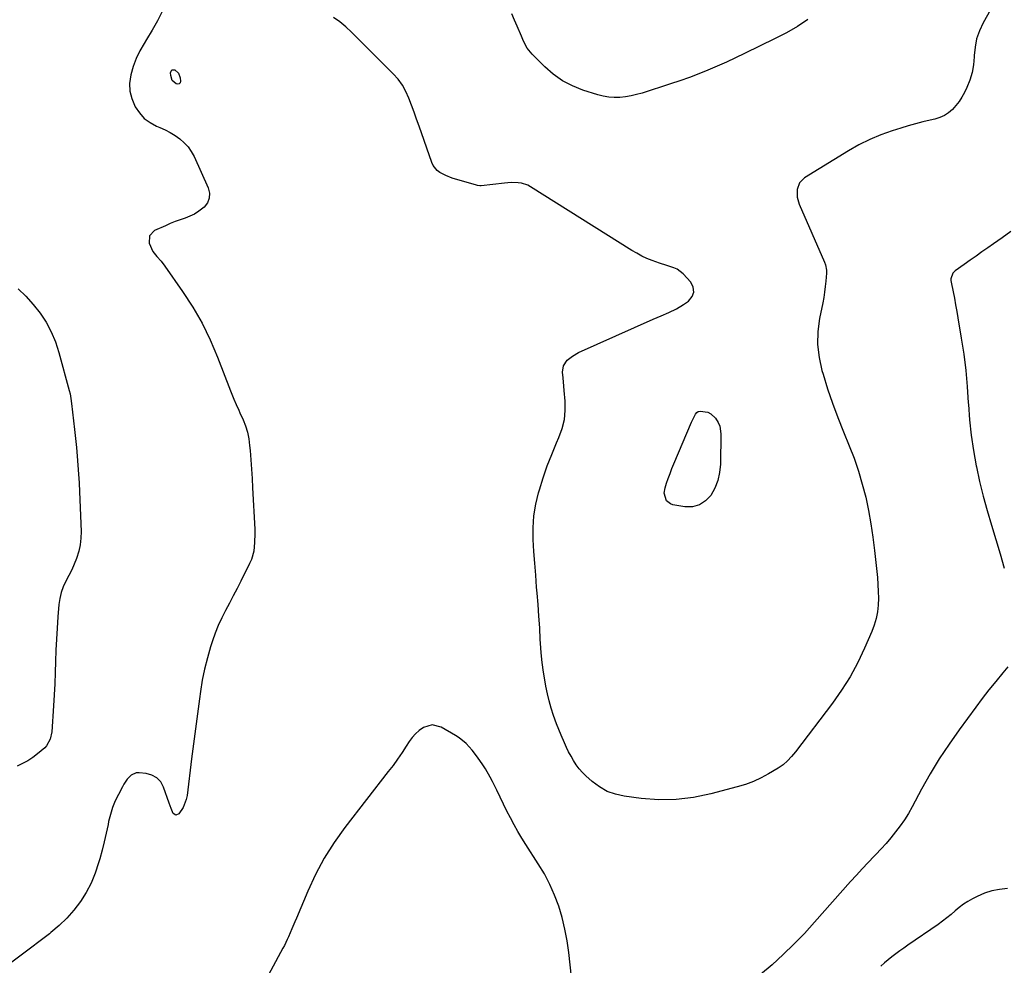
# Model space of a CAD drawing. Units: inches. Extents: x 1931854 to 1937170, y 421799 to 427188.
# Drawn here: x 1933126 to 1933639, y 423392 to 423885 of the extents above; entities that cross this region are included whole.
import ezdxf

# ---------------------------------------------------------------- set-up
doc = ezdxf.new("R2010")
doc.units = ezdxf.units.IN
doc.header["$MEASUREMENT"] = 0
doc.layers.add('7', color=7, linetype='Continuous')
doc.layers.add('8', color=7, linetype='Continuous')

msp = doc.modelspace()

# ---------------------------------------------------------------- linework, layer by layer
at = {"layer": '7', "color": 18}
for points in [[(1933636.67, 423898.27, 1748), (1933628.05, 423882.88, 1748), (1933626.17, 423878.84, 1748), (1933624.7, 423874.69, 1748), (1933623.87, 423870.36, 1748), (1933623.46, 423865.93, 1748), (1933623.45, 423865.3, 1748), (1933623.1, 423861.15, 1748), (1933622.41, 423857.08, 1748), (1933621.19, 423853.14, 1748), (1933619.63, 423849.29, 1748), (1933618.33, 423846.6, 1748), (1933617.03, 423844.23, 1748), (1933615.59, 423841.96, 1748), (1933613.93, 423839.86, 1748), (1933612.13, 423837.85, 1748), (1933610.09, 423836.13, 1748), (1933607.92, 423834.68, 1748), (1933605.52, 423833.62, 1748), (1933602.99, 423832.82, 1748), (1933600.54, 423832.27, 1748), (1933596.68, 423831.36, 1748), (1933592.84, 423830.38, 1748), (1933589.02, 423829.3, 1748), (1933585.22, 423828.16, 1748), (1933580.73, 423826.73, 1748), (1933574.8, 423824.61, 1748), (1933569, 423822.21, 1748), (1933563.39, 423819.39, 1748), (1933557.9, 423816.29, 1748), (1933535.04, 423802.22, 1748), (1933532.42, 423799.62, 1748), (1933531.21, 423796.14, 1748), (1933531.29, 423792.25, 1748), (1933532.36, 423788.5, 1748), (1933545.39, 423758.31, 1748), (1933545.92, 423756.93, 1748), (1933546.58, 423754.08, 1748), (1933546.57, 423752.62, 1748), (1933546.18, 423748.41, 1748), (1933545.88, 423745.58, 1748), (1933545.51, 423742.76, 1748), (1933545.05, 423739.95, 1748), (1933544.53, 423737.15, 1748), (1933542.88, 423729.01, 1748), (1933542.02, 423722.17, 1748), (1933541.84, 423715.36, 1748), (1933542.65, 423708.59, 1748), (1933544.14, 423701.86, 1748), (1933544.7, 423699.99, 1748), (1933547.11, 423692.38, 1748), (1933549.67, 423684.83, 1748), (1933552.46, 423677.36, 1748), (1933555.39, 423669.94, 1748), (1933558.35, 423662.76, 1748), (1933560.87, 423656.19, 1748), (1933563.18, 423649.54, 1748), (1933565.16, 423642.78, 1748), (1933566.92, 423635.96, 1748), (1933568.38, 423629.06, 1748), (1933569.67, 423622.14, 1748), (1933570.7, 423615.17, 1748), (1933571.56, 423608.17, 1748), (1933573.04, 423594.03, 1748), (1933573.33, 423590.46, 1748), (1933573.5, 423586.89, 1748), (1933573.51, 423583.32, 1748), (1933573.4, 423579.74, 1748), (1933573.02, 423576.2, 1748), (1933572.39, 423572.72, 1748), (1933571.39, 423569.33, 1748), (1933570.15, 423566, 1748), (1933566.35, 423557.26, 1748), (1933562.76, 423549.76, 1748), (1933558.83, 423542.46, 1748), (1933554.38, 423535.46, 1748), (1933549.58, 423528.66, 1748), (1933530.32, 423503.35, 1748), (1933528.35, 423500.94, 1748), (1933526.21, 423498.68, 1748), (1933523.88, 423496.64, 1748), (1933521.31, 423494.89, 1748), (1933516.34, 423491.91, 1748), (1933512.44, 423489.79, 1748), (1933508.45, 423487.9, 1748), (1933504.31, 423486.36, 1748), (1933500.07, 423485.04, 1748), (1933486.24, 423481.38, 1748), (1933477.25, 423479.56, 1748), (1933468.22, 423478.44, 1748), (1933459.12, 423478.38, 1748), (1933449.97, 423479.03, 1748), (1933441.12, 423480.18, 1748), (1933436.55, 423481.21, 1748), (1933432.22, 423482.75, 1748), (1933428.23, 423485.04, 1748), (1933424.48, 423487.85, 1748), (1933421.2, 423490.8, 1748), (1933419.37, 423492.61, 1748), (1933417.66, 423494.52, 1748), (1933416.13, 423496.58, 1748), (1933414.72, 423498.74, 1748), (1933413.45, 423500.99, 1748), (1933412.23, 423503.27, 1748), (1933411.09, 423505.6, 1748), (1933410.01, 423507.95, 1748), (1933408.29, 423511.98, 1748), (1933407.08, 423514.93, 1748), (1933405.94, 423517.91, 1748), (1933404.35, 423522.3, 1748), (1933403.14, 423526.04, 1748), (1933402.04, 423529.8, 1748), (1933401.13, 423533.61, 1748), (1933400.33, 423537.46, 1748), (1933399.92, 423539.76, 1748), (1933399.11, 423544.79, 1748), (1933398.43, 423549.84, 1748), (1933397.93, 423554.91, 1748), (1933397.57, 423559.99, 1748), (1933397.47, 423561.87, 1748), (1933397.13, 423567.91, 1748), (1933396.74, 423573.94, 1748), (1933396.3, 423579.97, 1748), (1933395.81, 423586, 1748), (1933395.55, 423589.13, 1748), (1933395.05, 423595.32, 1748), (1933394.58, 423601.51, 1748), (1933394.17, 423607.7, 1748), (1933393.8, 423613.9, 1748), (1933393.77, 423620.06, 1748), (1933394.15, 423626.18, 1748), (1933395.14, 423632.23, 1748), (1933396.54, 423638.23, 1748), (1933396.99, 423639.83, 1748), (1933398.92, 423646.04, 1748), (1933401.02, 423652.19, 1748), (1933403.38, 423658.24, 1748), (1933405.92, 423664.23, 1748), (1933407.19, 423667.07, 1748), (1933408.84, 423671.65, 1748), (1933410, 423676.32, 1748), (1933410.45, 423681.11, 1748), (1933410.41, 423685.99, 1748), (1933409.94, 423691.45, 1748), (1933409.75, 423693.66, 1748), (1933409.35, 423698.07, 1748), (1933409.08, 423701.05, 1748), (1933409.53, 423704.4, 1748), (1933411.41, 423707.2, 1748), (1933414.25, 423709.45, 1748), (1933417.42, 423711.2, 1748), (1933456.32, 423728.66, 1748), (1933458.32, 423729.55, 1748), (1933460.34, 423730.43, 1748), (1933464.39, 423732.13, 1748), (1933468.34, 423734.01, 1748), (1933472.08, 423736.29, 1748), (1933474.7, 423738.08, 1748), (1933476.55, 423740.36, 1748), (1933477.5, 423742.73, 1748), (1933477.1, 423745.26, 1748), (1933475.8, 423747.89, 1748), (1933471.82, 423752.17, 1748), (1933468.81, 423754.6, 1748), (1933467.08, 423755.44, 1748), (1933463.31, 423756.62, 1748), (1933459.51, 423757.81, 1748), (1933455.77, 423759.17, 1748), (1933453.01, 423760.29, 1748), (1933450.3, 423761.53, 1748), (1933447.68, 423762.92, 1748), (1933445.11, 423764.43, 1748), (1933392.42, 423797.51, 1748), (1933390.88, 423798.33, 1748), (1933387.62, 423799.39, 1748), (1933385.9, 423799.64, 1748), (1933382.37, 423799.73, 1748), (1933378.85, 423799.49, 1748), (1933366.6, 423798.11, 1748), (1933365.99, 423798.08, 1748), (1933364.78, 423798.19, 1748), (1933364.19, 423798.33, 1748), (1933351.62, 423802.13, 1748), (1933348.28, 423803.37, 1748), (1933345.13, 423805.01, 1748), (1933343.75, 423806.05, 1748), (1933341.64, 423808.66, 1748), (1933340.9, 423810.23, 1748), (1933334.35, 423829.15, 1748), (1933333.06, 423832.81, 1748), (1933331.76, 423836.46, 1748), (1933330.43, 423840.1, 1748), (1933329.07, 423843.73, 1748), (1933327.49, 423847.22, 1748), (1933325.64, 423850.53, 1748), (1933323.37, 423853.59, 1748), (1933320.84, 423856.46, 1748), (1933299.15, 423878.11, 1748), (1933296.19, 423880.85, 1748), (1933293.11, 423883.43, 1748), (1933289.83, 423885.77, 1748)], [(1933200.69, 423889.17, 1748), (1933198.18, 423884.06, 1748), (1933195.4, 423879.1, 1748), (1933192.42, 423874.24, 1748), (1933191.08, 423872.17, 1748), (1933188.86, 423868.32, 1748), (1933186.92, 423864.35, 1748), (1933185.4, 423860.2, 1748), (1933184.17, 423855.93, 1748), (1933183.59, 423851.42, 1748), (1933183.69, 423847.41, 1748), (1933184.65, 423843.51, 1748), (1933186.47, 423839.18, 1748), (1933188.65, 423836, 1748), (1933191.17, 423833.21, 1748), (1933194.21, 423830.99, 1748), (1933197.6, 423829.16, 1748), (1933199.34, 423828.45, 1748), (1933202.08, 423827.19, 1748), (1933204.75, 423825.8, 1748), (1933207.3, 423824.21, 1748), (1933209.78, 423822.49, 1748), (1933212.02, 423820.52, 1748), (1933214.02, 423818.36, 1748), (1933215.68, 423815.93, 1748), (1933217.11, 423813.32, 1748), (1933224.5, 423796.95, 1748), (1933225.11, 423794.23, 1748), (1933225.07, 423791.65, 1748), (1933224.05, 423789.28, 1748), (1933222.38, 423787.04, 1748), (1933219.63, 423784.85, 1748), (1933217.38, 423783.38, 1748), (1933214.96, 423782.21, 1748), (1933212.43, 423781.25, 1748), (1933209.84, 423780.38, 1748), (1933207.26, 423779.45, 1748), (1933204.73, 423778.42, 1748), (1933202.22, 423777.32, 1748), (1933196.6, 423774.74, 1748), (1933193.94, 423772.02, 1748), (1933193.79, 423768.21, 1748), (1933195.66, 423763.88, 1748), (1933197.69, 423761.3, 1748), (1933199.95, 423758.82, 1748), (1933201.98, 423756.16, 1748), (1933211.2, 423742.98, 1748), (1933216.46, 423734.85, 1748), (1933221.3, 423726.5, 1748), (1933225.53, 423717.82, 1748), (1933229.34, 423708.92, 1748), (1933236.12, 423691.36, 1748), (1933237.89, 423687, 1748), (1933239.14, 423684.13, 1748), (1933240.42, 423681.26, 1748), (1933241.06, 423679.82, 1748), (1933242.63, 423676.3, 1748), (1933243.89, 423673.06, 1748), (1933244.92, 423669.76, 1748), (1933245.6, 423666.38, 1748), (1933246.07, 423662.93, 1748), (1933246.29, 423660.2, 1748), (1933246.67, 423655.35, 1748), (1933247.02, 423650.49, 1748), (1933247.32, 423645.63, 1748), (1933247.59, 423640.77, 1748), (1933248.7, 423619.26, 1748), (1933248.77, 423616.97, 1748), (1933248.68, 423612.41, 1748), (1933248.2, 423607.89, 1748), (1933246.97, 423603.56, 1748), (1933246.08, 423601.47, 1748), (1933241.5, 423592.27, 1748), (1933239.56, 423588.41, 1748), (1933237.58, 423584.56, 1748), (1933235.56, 423580.73, 1748), (1933233.51, 423576.92, 1748), (1933231.55, 423573.07, 1748), (1933229.75, 423569.16, 1748), (1933228.17, 423565.15, 1748), (1933226.73, 423561.07, 1748), (1933225.73, 423557.92, 1748), (1933224.06, 423552.19, 1748), (1933222.59, 423546.41, 1748), (1933221.42, 423540.56, 1748), (1933220.44, 423534.67, 1748), (1933219.92, 423530.93, 1748), (1933218.86, 423523.13, 1748), (1933217.82, 423515.33, 1748), (1933216.81, 423507.53, 1748), (1933215.82, 423499.72, 1748), (1933213.46, 423480.66, 1748), (1933213.01, 423478.46, 1748), (1933211.38, 423474.34, 1748), (1933209.16, 423471.02, 1748), (1933207.63, 423470.34, 1748), (1933206.27, 423471.29, 1748), (1933205.13, 423473.87, 1748), (1933204.14, 423476.51, 1748), (1933201.28, 423484.9, 1748), (1933199.76, 423487.63, 1748), (1933197.81, 423489.82, 1748), (1933195.23, 423491.2, 1748), (1933192.23, 423492.05, 1748), (1933188.53, 423492.39, 1748), (1933187.05, 423492.31, 1748), (1933184.46, 423491.25, 1748), (1933182.37, 423489.04, 1748), (1933180.6, 423486.44, 1748), (1933179.81, 423485.07, 1748), (1933177.71, 423481.18, 1748), (1933176.08, 423477.78, 1748), (1933174.65, 423474.31, 1748), (1933173.54, 423470.72, 1748), (1933172.64, 423467.06, 1748), (1933172.33, 423465.49, 1748), (1933171.38, 423461, 1748), (1933170.36, 423456.53, 1748), (1933169.24, 423452.08, 1748), (1933168.05, 423447.64, 1748), (1933167.44, 423445.45, 1748), (1933165.66, 423440.15, 1748), (1933163.54, 423435.02, 1748), (1933160.92, 423430.12, 1748), (1933157.96, 423425.38, 1748), (1933154.55, 423420.94, 1748), (1933150.9, 423416.73, 1748), (1933146.88, 423412.88, 1748), (1933142.62, 423409.25, 1748), (1933141.8, 423408.62, 1748), (1933136.93, 423404.88, 1748), (1933132.03, 423401.17, 1748), (1933127.11, 423397.49, 1748), (1933122.16, 423393.84, 1748)], [(1933209.4, 423851.19, 1748), (1933208.68, 423851.01, 1748), (1933207.78, 423851.11, 1748), (1933205.82, 423852.91, 1748), (1933204.99, 423855.45, 1748), (1933204.9, 423856.98, 1748), (1933205.17, 423857.82, 1748), (1933205.61, 423858.39, 1748), (1933206.31, 423858.56, 1748), (1933207.19, 423858.46, 1748), (1933209.07, 423856.75, 1748), (1933209.93, 423854.36, 1748), (1933210.1, 423852.66, 1748), (1933209.84, 423851.78, 1748), (1933209.4, 423851.19, 1748)], [(1933642.52, 423774.26, 1746), (1933638.03, 423771.01, 1746), (1933633.49, 423767.81, 1746), (1933630.52, 423765.76, 1746), (1933627.44, 423763.63, 1746), (1933624.37, 423761.49, 1746), (1933621.31, 423759.33, 1746), (1933618.26, 423757.16, 1746), (1933613.53, 423753.78, 1746), (1933612.37, 423752.65, 1746), (1933611.29, 423749.62, 1746), (1933611.3, 423748.81, 1746), (1933611.4, 423747.99, 1746), (1933612.44, 423742.88, 1746), (1933613.1, 423739.49, 1746), (1933613.75, 423736.11, 1746), (1933614.36, 423732.71, 1746), (1933614.95, 423729.31, 1746), (1933616.73, 423718.77, 1746), (1933617.98, 423710.38, 1746), (1933619.04, 423701.96, 1746), (1933619.79, 423693.52, 1746), (1933620.34, 423685.05, 1746), (1933620.38, 423684.23, 1746), (1933620.95, 423676.18, 1746), (1933621.78, 423668.16, 1746), (1933622.99, 423660.19, 1746), (1933624.46, 423652.26, 1746), (1933624.56, 423651.78, 1746), (1933626.27, 423644.13, 1746), (1933628.13, 423636.52, 1746), (1933630.19, 423628.96, 1746), (1933632.38, 423621.44, 1746), (1933634.66, 423613.94, 1746), (1933636.91, 423606.42, 1746), (1933639.11, 423598.9, 1746)], [(1933640.92, 423547.57, 1746), (1933638.26, 423544.38, 1746), (1933634.66, 423540, 1746), (1933631.12, 423535.57, 1746), (1933627.66, 423531.09, 1746), (1933624.25, 423526.56, 1746), (1933615.6, 423514.83, 1746), (1933610.32, 423507.35, 1746), (1933605.27, 423499.72, 1746), (1933600.55, 423491.88, 1746), (1933596.05, 423483.9, 1746), (1933591.08, 423474.6, 1746), (1933589.15, 423471.22, 1746), (1933587.1, 423467.92, 1746), (1933584.88, 423464.74, 1746), (1933582.53, 423461.63, 1746), (1933580.06, 423458.62, 1746), (1933577.52, 423455.66, 1746), (1933574.91, 423452.78, 1746), (1933572.23, 423449.94, 1746), (1933571.35, 423449.04, 1746), (1933568.21, 423445.77, 1746), (1933565.11, 423442.47, 1746), (1933562.05, 423439.13, 1746), (1933559.02, 423435.76, 1746), (1933540.27, 423414.57, 1746), (1933534.98, 423408.8, 1746), (1933529.56, 423403.17, 1746), (1933523.94, 423397.74, 1746), (1933518.18, 423392.44, 1746), (1933512.19, 423387.43, 1746)], [(1933413.75, 423385.92, 1746), (1933412.32, 423398.86, 1746), (1933411.45, 423404.97, 1746), (1933410.32, 423411.02, 1746), (1933408.81, 423416.98, 1746), (1933407.05, 423422.89, 1746), (1933404.87, 423428.66, 1746), (1933402.43, 423434.29, 1746), (1933399.56, 423439.73, 1746), (1933396.42, 423445.03, 1746), (1933389.95, 423455.05, 1746), (1933387.83, 423458.45, 1746), (1933385.77, 423461.89, 1746), (1933383.81, 423465.39, 1746), (1933381.91, 423468.92, 1746), (1933380.08, 423472.5, 1746), (1933378.28, 423476.08, 1746), (1933376.5, 423479.68, 1746), (1933374.74, 423483.28, 1746), (1933372.5, 423487.95, 1746), (1933371.38, 423490.14, 1746), (1933368.94, 423494.4, 1746), (1933367.6, 423496.47, 1746), (1933364.8, 423500.55, 1746), (1933361.95, 423504.25, 1746), (1933358.83, 423507.71, 1746), (1933355.26, 423510.63, 1746), (1933353.3, 423511.88, 1746), (1933345.75, 423516.16, 1746), (1933341.14, 423517.33, 1746), (1933336.58, 423515.98, 1746), (1933334.44, 423514.44, 1746), (1933332.47, 423512.74, 1746), (1933330.74, 423510.78, 1746), (1933329.18, 423508.66, 1746), (1933327.67, 423506.31, 1746), (1933325.44, 423502.92, 1746), (1933323.14, 423499.57, 1746), (1933320.75, 423496.28, 1746), (1933318.3, 423493.04, 1746), (1933295.66, 423463.88, 1746), (1933290.06, 423456.05, 1746), (1933284.89, 423447.96, 1746), (1933280.39, 423439.49, 1746), (1933276.32, 423430.76, 1746), (1933270.4, 423416.64, 1746), (1933269.62, 423414.78, 1746), (1933268.04, 423411.07, 1746), (1933266.3, 423407.03, 1746), (1933265.63, 423405.52, 1746), (1933264.21, 423402.54, 1746), (1933263.44, 423401.08, 1746), (1933252.07, 423380.08, 1746)], [(1933640.69, 423432.17, 1744), (1933636.61, 423431.72, 1744), (1933632.62, 423430.93, 1744), (1933628.76, 423429.65, 1744), (1933624.99, 423428.03, 1744), (1933622.59, 423426.82, 1744), (1933620.15, 423425.46, 1744), (1933617.8, 423423.97, 1744), (1933615.58, 423422.29, 1744), (1933613.45, 423420.48, 1744), (1933611.35, 423418.62, 1744), (1933609.2, 423416.82, 1744), (1933606.97, 423415.12, 1744), (1933604.7, 423413.47, 1744), (1933588.95, 423402.58, 1744), (1933586.85, 423401.12, 1744), (1933584.76, 423399.64, 1744), (1933582.69, 423398.14, 1744), (1933580.62, 423396.62, 1744), (1933578.6, 423395.05, 1744), (1933576.64, 423393.42, 1744), (1933574.76, 423391.69, 1744)]]:
    msp.add_polyline3d(points, dxfattribs=at)
at = {"layer": '8', "color": 18}
for points in [[(1933536.87, 423884.75, 1750), (1933531.39, 423881.1, 1750), (1933525.68, 423877.8, 1750), (1933519.83, 423874.73, 1750), (1933503.79, 423866.97, 1750), (1933499.08, 423864.74, 1750), (1933494.35, 423862.55, 1750), (1933489.58, 423860.44, 1750), (1933484.79, 423858.38, 1750), (1933479.97, 423856.42, 1750), (1933475.1, 423854.55, 1750), (1933470.2, 423852.8, 1750), (1933465.25, 423851.14, 1750), (1933450.44, 423846.39, 1750), (1933447.6, 423845.59, 1750), (1933444.74, 423844.92, 1750), (1933441.85, 423844.47, 1750), (1933438.92, 423844.15, 1750), (1933435.99, 423844.1, 1750), (1933433.09, 423844.27, 1750), (1933430.23, 423844.77, 1750), (1933427.39, 423845.49, 1750), (1933419.68, 423847.91, 1750), (1933414.18, 423850.1, 1750), (1933408.97, 423852.77, 1750), (1933404.21, 423856.17, 1750), (1933399.74, 423860.05, 1750), (1933393.22, 423866.62, 1750), (1933390.67, 423869.84, 1750), (1933388.72, 423873.49, 1750), (1933387.59, 423876.01, 1750), (1933385.36, 423881.24, 1750), (1933384, 423884.41, 1750), (1933382.62, 423887.58, 1750)], [(1933125.46, 423744.47, 1750), (1933129.61, 423740.56, 1750), (1933133.4, 423736.29, 1750), (1933136.95, 423731.8, 1750), (1933140.04, 423727, 1750), (1933142.76, 423722.02, 1750), (1933144.92, 423716.77, 1750), (1933146.72, 423711.35, 1750), (1933152.14, 423691.47, 1750), (1933152.55, 423689.81, 1750), (1933152.99, 423687.29, 1750), (1933153.33, 423684.74, 1750), (1933154.38, 423675.73, 1750), (1933154.9, 423671.12, 1750), (1933155.39, 423666.49, 1750), (1933155.85, 423661.87, 1750), (1933156.29, 423657.24, 1750), (1933156.67, 423652.61, 1750), (1933157, 423647.98, 1750), (1933157.27, 423643.34, 1750), (1933157.48, 423638.7, 1750), (1933158.28, 423617.99, 1750), (1933158.21, 423614.54, 1750), (1933157.87, 423611.12, 1750), (1933157.12, 423607.78, 1750), (1933155.96, 423604.08, 1750), (1933154.75, 423601.04, 1750), (1933153.44, 423598.04, 1750), (1933151.98, 423595.11, 1750), (1933150.44, 423592.23, 1750), (1933149.03, 423589.31, 1750), (1933147.89, 423586.31, 1750), (1933147.16, 423583.19, 1750), (1933146.69, 423579.99, 1750), (1933146.19, 423573.59, 1750), (1933145.78, 423567.8, 1750), (1933145.44, 423562.01, 1750), (1933145.17, 423556.22, 1750), (1933144.97, 423550.42, 1750), (1933144.78, 423544.62, 1750), (1933144.54, 423538.82, 1750), (1933144.24, 423533.02, 1750), (1933143.89, 423527.23, 1750), (1933143.01, 423513.79, 1750), (1933142.17, 423509.88, 1750), (1933140.24, 423506.38, 1750), (1933139.35, 423505.4, 1750), (1933135.6, 423502.27, 1750), (1933133.09, 423500.42, 1750), (1933130.5, 423498.69, 1750), (1933127.79, 423497.17, 1750), (1933125, 423495.78, 1750)], [(1933462.05, 423638.03, 1750), (1933462.48, 423640.84, 1750), (1933463.25, 423643.18, 1750), (1933464.13, 423645.75, 1750), (1933465.06, 423648.3, 1750), (1933466.04, 423650.82, 1750), (1933467.06, 423653.34, 1750), (1933476.19, 423675, 1750), (1933477.16, 423677.11, 1750), (1933478.26, 423679.17, 1750), (1933478.94, 423679.96, 1750), (1933479.73, 423680.54, 1750), (1933480.68, 423680.79, 1750), (1933484.68, 423680.13, 1750), (1933486.21, 423679.42, 1750), (1933488.71, 423677.08, 1750), (1933490.1, 423674.8, 1750), (1933490.88, 423672.93, 1750), (1933491.48, 423668.89, 1750), (1933491.29, 423653.1, 1750), (1933490.86, 423648.79, 1750), (1933489.97, 423644.62, 1750), (1933488.39, 423640.67, 1750), (1933486.34, 423636.86, 1750), (1933483.57, 423633.96, 1750), (1933480.44, 423631.87, 1750), (1933476.78, 423630.99, 1750), (1933472.77, 423630.92, 1750), (1933466.5, 423631.96, 1750), (1933465.21, 423632.4, 1750), (1933463.24, 423634.04, 1750), (1933462.05, 423638.03, 1750)]]:
    msp.add_polyline3d(points, dxfattribs=at)

doc.saveas('drawing.dxf')
